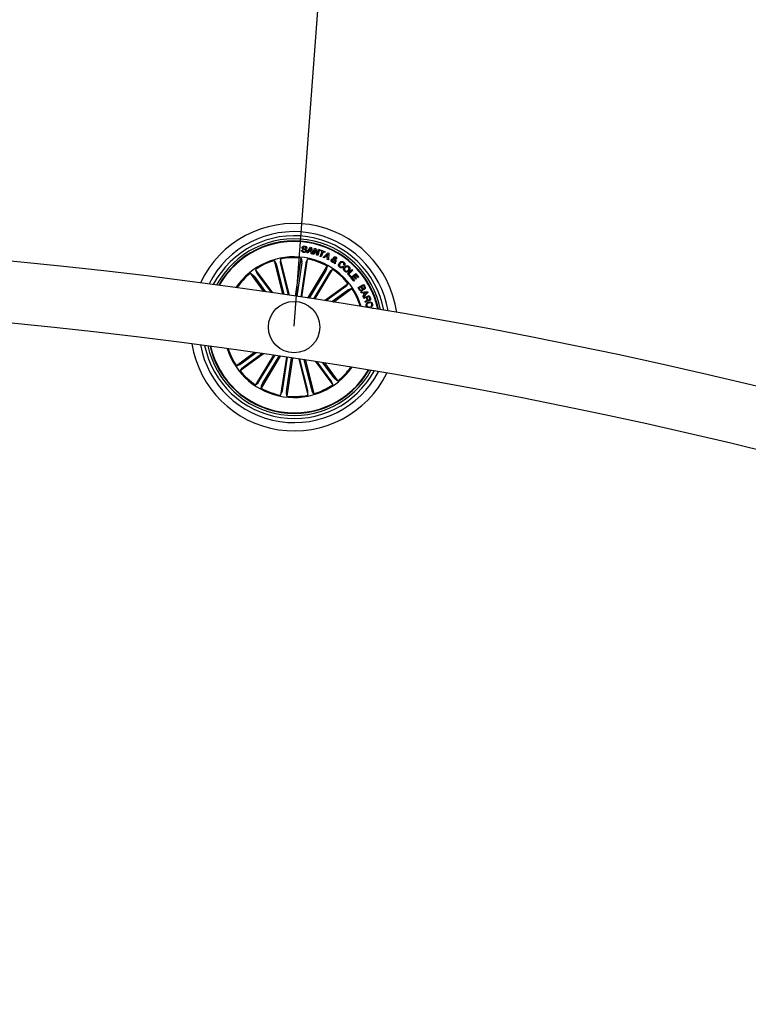
# Model space of a CAD drawing. Units: millimetres. Extents: x 0 to 1457, y 0 to 1030.
# Drawn here: x 596 to 632, y 632 to 680 of the extents above; entities that cross this region are included whole.
import ezdxf

# ---------------------------------------------------------------- set-up
doc = ezdxf.new("R2010")
doc.units = ezdxf.units.MM
doc.header["$LTSCALE"] = 10
doc.header["$PDSIZE"] = -1
doc.layers.add('S&C_cotas', color=251, linetype='Continuous')
doc.layers.add('S&C_vistas', color=1, linetype='Continuous')
doc.styles.add('ARIAL', font='arial.ttf')
doc.dimstyles.new('S&C_cotas', dxfattribs={"dimtxt": 0.02, "dimasz": 0.1, "dimexe": 0.018, "dimexo": 0.02, "dimgap": 0, "dimtad": 0, "dimdec": 0, "dimzin": 0, "dimdsep": 46, "dimtxsty": 'ARIAL', "dimblk": 'NONE', "dimcen": 0, "dimsd1": 1, "dimsd2": 1, "dimclrd": 256, "dimclre": 256, "dimclrt": 256, "dimazin": 0, "dimtfac": 1, "dimtdec": 0, "dimtofl": 0, "dimtmove": 0, "dimatfit": 3, "dimldrblk": 'NONE', "dimfxl": 1, "dimtolj": 1, "dimtzin": 0, "dimarcsym": 0})

# ---------------------------------------------------------------- blocks, each defined once
blk = doc.blocks.new('*D98')
at = {"layer": 'Defpoints', "color": 0, "linetype": 'Continuous'}
for p in [(611.049, 680.71), (571.111, 667.771), (609.862, 664.867)]:
    blk.add_point(p, dxfattribs=at)
at = {"layer": 'S&C_cotas', "linetype": 'Continuous', "lineweight": -2}
for p, q in [((571.114, 667.811), (572.3, 683.632)), ((609.865, 664.907), (611.051, 680.728))]:
    blk.add_line(p, q, dxfattribs=at)
at = {"layer": 'S&C_cotas', "linetype": 'Continuous', "insert": (591.674, 682.162), "char_height": 2, "attachment_point": 5, "rotation": 355.7145, "style": 'ARIAL'}
blk.add_mtext('\\A1;39cm / 15.3"', dxfattribs=at)
blk = doc.blocks.new('_NONE')

msp = doc.modelspace()

# ---------------------------------------------------------------- linework, layer by layer
at = {"layer": 'S&C_vistas', "color": 7, "linetype": 'Continuous'}
for p, q in [((610.231, 668.628), (610.278, 668.622)), ((610.48, 668.7), (610.434, 668.706)), ((610.476, 668.49), (610.654, 668.76)), ((610.527, 668.479), (610.476, 668.49)), ((610.581, 668.56), (610.527, 668.479)), ((610.688, 668.538), (610.581, 668.56)), ((610.669, 668.707), (610.603, 668.595)), ((610.603, 668.595), (610.683, 668.578)), ((610.654, 668.76), (610.705, 668.749)), ((610.683, 668.578), (610.669, 668.707)), ((610.7, 668.442), (610.688, 668.538)), ((610.705, 668.749), (610.755, 668.432)), ((610.777, 668.425), (610.863, 668.715)), ((610.891, 668.639), (610.822, 668.411)), ((610.863, 668.715), (610.914, 668.7)), ((610.962, 668.369), (610.891, 668.639)), ((610.914, 668.7), (610.987, 668.428)), ((610.987, 668.428), (611.056, 668.658)), ((611.101, 668.645), (611.015, 668.355)), ((611.056, 668.658), (611.101, 668.645)), ((611.135, 668.312), (611.229, 668.558)), ((611.136, 668.593), (611.15, 668.63)), ((611.229, 668.558), (611.136, 668.593)), ((611.15, 668.63), (611.381, 668.542)), ((611.274, 668.541), (611.18, 668.295)), ((611.272, 668.261), (611.503, 668.485)), ((611.367, 668.505), (611.274, 668.541)), ((611.381, 668.542), (611.367, 668.505)), ((611.503, 668.485), (611.552, 668.462)), ((611.552, 668.462), (611.53, 668.141)), ((609.306, 666.466), (608.899, 668.108)), ((608.899, 668.108), (608.993, 667.95)), ((609.199, 668.182), (609.19, 667.999)), ((609.637, 666.417), (609.199, 668.182)), ((609.933, 666.373), (610.213, 668.23)), ((610.234, 667.999), (609.987, 666.365)), ((610.213, 668.23), (610.239, 668.048)), ((610.239, 666.327), (610.518, 668.184)), ((610.518, 668.184), (610.44, 668.017)), ((610.755, 668.432), (610.7, 668.442)), ((610.822, 668.411), (610.777, 668.425)), ((611.015, 668.355), (610.962, 668.369)), ((611.18, 668.295), (611.135, 668.312)), ((611.319, 668.236), (611.272, 668.261)), ((611.39, 668.304), (611.319, 668.236)), ((611.486, 668.259), (611.39, 668.304)), ((611.506, 668.426), (611.42, 668.335)), ((611.42, 668.335), (611.491, 668.302)), ((611.476, 668.164), (611.486, 668.259)), ((611.53, 668.141), (611.476, 668.164)), ((611.491, 668.302), (611.506, 668.426)), ((611.811, 668.057), (611.797, 668.161)), ((611.823, 667.972), (611.82, 668.02)), ((611.841, 668.153), (611.848, 668.081)), ((611.859, 668.035), (611.87, 667.943)), ((611.878, 668.117), (611.918, 668.093)), ((608.821, 666.538), (607.981, 667.676)), ((607.981, 667.676), (608.043, 667.503)), ((609.007, 667.903), (609.365, 666.458)), ((609.2, 667.95), (609.578, 666.426)), ((610.43, 667.969), (610.184, 666.335)), ((610.534, 666.282), (611.473, 667.84)), ((611.404, 667.618), (610.593, 666.273)), ((611.574, 667.516), (610.806, 666.241)), ((610.865, 666.232), (611.738, 667.68)), ((611.473, 667.84), (611.427, 667.662)), ((611.738, 667.68), (611.602, 667.557)), ((611.87, 667.943), (611.823, 667.972)), ((612.232, 667.83), (612.271, 667.801)), ((612.319, 667.873), (612.281, 667.902)), ((612.466, 667.459), (612.687, 667.67)), ((612.721, 667.634), (612.529, 667.451)), ((612.687, 667.67), (612.721, 667.634)), ((608.391, 666.6), (607.732, 667.493)), ((607.732, 667.493), (607.879, 667.382)), ((607.91, 667.344), (608.468, 666.589)), ((608.07, 667.462), (608.745, 666.549)), ((612.61, 667.308), (612.466, 667.459)), ((612.529, 667.451), (612.639, 667.335)), ((612.639, 667.335), (612.61, 667.308)), ((612.629, 667.284), (612.866, 667.481)), ((612.771, 667.113), (612.629, 667.284)), ((612.767, 667.331), (612.695, 667.271)), ((612.695, 667.271), (612.803, 667.139)), ((612.868, 667.209), (612.767, 667.331)), ((612.803, 667.139), (612.771, 667.113)), ((612.867, 667.414), (612.799, 667.357)), ((612.799, 667.357), (612.9, 667.236)), ((612.866, 667.481), (613.008, 667.31)), ((612.975, 667.284), (612.867, 667.414)), ((612.9, 667.236), (612.868, 667.209)), ((613.008, 667.31), (612.975, 667.284)), ((611.349, 666.157), (612.488, 666.997)), ((612.339, 666.819), (611.426, 666.145)), ((612.458, 666.659), (611.702, 666.101)), ((611.779, 666.089), (612.671, 666.748)), ((612.488, 666.997), (612.378, 666.85)), ((612.671, 666.748), (612.498, 666.686)), ((612.988, 666.797), (613.247, 666.946)), ((613.06, 666.672), (612.988, 666.797)), ((613.127, 666.836), (613.032, 666.781)), ((613.032, 666.781), (613.084, 666.69)), ((613.117, 666.573), (613.44, 666.597)), ((613.134, 666.532), (613.117, 666.573)), ((613.174, 666.753), (613.127, 666.836)), ((613.232, 666.539), (613.134, 666.532)), ((613.239, 666.901), (613.153, 666.851)), ((613.153, 666.851), (613.195, 666.777)), ((613.283, 666.433), (613.232, 666.539)), ((613.458, 666.558), (613.237, 666.322)), ((613.282, 666.826), (613.239, 666.901)), ((613.247, 666.946), (613.302, 666.851)), ((613.404, 666.556), (613.268, 666.542)), ((613.268, 666.542), (613.307, 666.459)), ((613.307, 666.459), (613.404, 666.556)), ((613.44, 666.597), (613.458, 666.558)), ((613.213, 666.366), (613.283, 666.433)), ((613.237, 666.322), (613.213, 666.366)), ((613.246, 666.297), (613.526, 666.406)), ((613.259, 666.264), (613.246, 666.297)), ((613.38, 666.311), (613.259, 666.264)), ((613.333, 666.072), (613.317, 666.113)), ((613.416, 666.218), (613.38, 666.311)), ((613.51, 666.361), (613.41, 666.322)), ((613.41, 666.322), (613.441, 666.24)), ((613.548, 666.263), (613.51, 666.361)), ((613.526, 666.406), (613.577, 666.274)), ((613.517, 665.855), (613.528, 665.818)), ((613.621, 665.845), (613.61, 665.883)), ((613.668, 665.785), (613.725, 665.797)), ((613.725, 665.797), (613.73, 665.775)), ((607.933, 663.635), (607.053, 662.986)), ((608.368, 663.572), (607.237, 662.737)), ((607.267, 663.075), (608.01, 663.624)), ((607.385, 662.915), (608.29, 663.583)), ((608.858, 663.5), (607.987, 662.054)), ((608.15, 662.218), (608.917, 663.491)), ((609.189, 663.451), (608.251, 661.894)), ((608.321, 662.116), (609.13, 663.46)), ((609.486, 663.407), (609.206, 661.55)), ((609.294, 661.765), (609.54, 663.399)), ((609.491, 661.735), (609.737, 663.369)), ((609.791, 663.361), (609.512, 661.504)), ((610.088, 663.316), (610.525, 661.552)), ((610.524, 661.783), (610.147, 663.307)), ((610.718, 661.831), (610.36, 663.274)), ((610.419, 663.265), (610.825, 661.626)), ((610.908, 663.189), (611.743, 662.058)), ((607.053, 662.986), (607.226, 663.048)), ((607.237, 662.737), (607.347, 662.884)), ((611.654, 662.272), (610.986, 663.177)), ((611.814, 662.39), (611.265, 663.133)), ((611.343, 663.121), (611.992, 662.241)), ((611.743, 662.058), (611.681, 662.231)), ((611.992, 662.241), (611.845, 662.351)), ((607.987, 662.054), (608.123, 662.177)), ((608.251, 661.894), (608.297, 662.072)), ((610.825, 661.626), (610.732, 661.784)), ((609.206, 661.55), (609.284, 661.716)), ((609.512, 661.504), (609.486, 661.686)), ((610.525, 661.552), (610.534, 661.735))]:
    msp.add_line(p, q, dxfattribs=at)
msp.add_circle((609.862, 664.867), 1.25, dxfattribs=at)
for centre, radius, start, end in [((609.862, 664.867), 5.05, 8.1775, 154.6801), ((609.862, 664.867), 4.65, 9.7636, 153.094), ((571.112, 407.771), 261.5, 60.10955, 119.89044), ((609.862, 664.867), 4.45, 10.6668, 152.1908), ((609.862, 664.867), 4.3, 11.4016, 151.456), ((609.862, 664.867), 4.199, 11.925, 150.9326), ((609.862, 664.867), 4.175, 12.0562, 150.8014), ((609.862, 664.867), 3.425, 81.4288, 145.794), ((609.862, 664.867), 3.381, 106.549, 123.8086), ((609.862, 664.867), 3.381, 84.049, 101.3086), ((609.862, 664.867), 3.425, 17.0636, 81.4288), ((609.862, 664.867), 3.381, 61.549, 78.8086), ((609.862, 664.867), 3.381, 39.049, 56.3086), ((609.862, 664.867), 3.381, 129.049, 145.4241), ((609.862, 664.867), 3.381, 17.4335, 33.8086), ((571.112, 407.771), 258.5, 60.11081, 119.88919), ((609.862, 664.867), 5.05, 189.2402, 333.6174), ((609.862, 664.867), 4.65, 190.7335, 332.1241), ((609.862, 664.867), 4.45, 191.5901, 331.2675), ((609.862, 664.867), 4.3, 192.2897, 330.5679), ((609.862, 664.867), 4.199, 192.7894, 261.4288), ((609.862, 664.867), 4.175, 192.9148, 261.4288), ((609.862, 664.867), 3.425, 197.7421, 325.1155), ((609.862, 664.867), 3.381, 198.1012, 213.8086), ((609.862, 664.867), 3.381, 219.049, 236.3086), ((609.862, 664.867), 4.199, 261.4288, 330.0683), ((609.862, 664.867), 4.175, 261.4288, 329.9428), ((609.862, 664.867), 3.381, 309.049, 324.7564), ((609.862, 664.867), 3.381, 241.549, 258.8086), ((609.862, 664.867), 3.381, 286.549, 303.8086), ((609.862, 664.867), 3.381, 264.049, 281.3086)]:
    msp.add_arc(centre, radius, start, end, dxfattribs=at)
for points, knots in [([(610.342, 668.504), (610.325, 668.507), (610.29, 668.514), (610.248, 668.543), (610.228, 668.586), (610.23, 668.614), (610.231, 668.628)], [0, 0, 0, 0, 0.28072, 0.560297, 0.779472, 1, 1, 1, 1]), ([(610.254, 668.74), (610.256, 668.75), (610.26, 668.77), (610.279, 668.794), (610.318, 668.815), (610.353, 668.814), (610.377, 668.814)], [0, 0, 0, 0, 0.187289, 0.374, 0.561317, 1, 1, 1, 1]), ([(610.43, 668.581), (610.43, 668.587), (610.43, 668.598), (610.419, 668.618), (610.382, 668.632), (610.333, 668.65), (610.28, 668.67), (610.253, 668.707), (610.254, 668.729), (610.254, 668.74)], [0, 0, 0, 0, 0.062546, 0.124775, 0.249564, 0.500998, 0.750908, 0.875495, 1, 1, 1, 1]), ([(610.278, 668.622), (610.277, 668.61), (610.276, 668.587), (610.303, 668.553), (610.332, 668.546), (610.35, 668.542)], [0, 0, 0, 0, 0.281289, 0.55966, 1, 1, 1, 1]), ([(610.301, 668.738), (610.3, 668.733), (610.3, 668.724), (610.305, 668.714), (610.317, 668.703), (610.352, 668.691), (610.402, 668.673), (610.454, 668.65), (610.477, 668.611), (610.477, 668.589), (610.476, 668.578)], [0, 0, 0, 0, 0.062239, 0.093553, 0.124866, 0.250262, 0.501367, 0.750701, 0.875287, 1, 1, 1, 1]), ([(610.369, 668.776), (610.354, 668.776), (610.335, 668.777), (610.315, 668.768), (610.305, 668.756), (610.302, 668.745), (610.301, 668.738)], [0, 0, 0, 0, 0.4991521, 0.6246785, 0.7501601, 1, 1, 1, 1]), ([(610.476, 668.578), (610.474, 668.568), (610.469, 668.547), (610.446, 668.523), (610.404, 668.503), (610.368, 668.503), (610.342, 668.504)], [0, 0, 0, 0, 0.1869055, 0.3734509, 0.5608027, 1, 1, 1, 1]), ([(610.35, 668.542), (610.367, 668.541), (610.388, 668.54), (610.411, 668.549), (610.421, 668.558), (610.427, 668.569), (610.429, 668.577), (610.43, 668.581)], [0, 0, 0, 0, 0.49876, 0.624177, 0.749205, 0.874607, 1, 1, 1, 1]), ([(610.434, 668.706), (610.434, 668.716), (610.433, 668.736), (610.41, 668.767), (610.384, 668.772), (610.369, 668.776)], [0, 0, 0, 0, 0.28141, 0.5603, 1, 1, 1, 1]), ([(610.377, 668.814), (610.393, 668.811), (610.425, 668.804), (610.464, 668.778), (610.483, 668.739), (610.481, 668.713), (610.48, 668.7)], [0, 0, 0, 0, 0.280843, 0.560466, 0.779698, 1, 1, 1, 1]), ([(609.19, 667.999), (609.19, 667.997), (609.19, 667.994), (609.192, 667.983), (609.195, 667.969), (609.198, 667.957), (609.2, 667.951), (609.2, 667.95)], [0, 0, 0, 0, 0.2414206, 0.4828792, 0.7240542, 0.9653685, 1, 1, 1, 1]), ([(610.234, 667.999), (610.234, 668.004), (610.236, 668.015), (610.238, 668.03), (610.239, 668.042), (610.239, 668.046), (610.239, 668.048), (610.239, 668.048)], [0, 0, 0, 0, 0.2413426, 0.4825047, 0.7234727, 0.9646845, 1, 1, 1, 1]), ([(610.44, 668.017), (610.439, 668.016), (610.438, 668.013), (610.436, 668.002), (610.433, 667.988), (610.431, 667.976), (610.431, 667.97), (610.43, 667.969)], [0, 0, 0, 0, 0.241477, 0.482987, 0.724088, 0.965296, 1, 1, 1, 1]), ([(611.722, 668.028), (611.711, 668.036), (611.688, 668.051), (611.669, 668.087), (611.67, 668.123), (611.679, 668.143), (611.683, 668.153)], [0, 0, 0, 0, 0.281111, 0.558889, 0.779669, 1, 1, 1, 1]), ([(611.683, 668.153), (611.69, 668.162), (611.704, 668.182), (611.744, 668.197), (611.774, 668.196), (611.793, 668.195)], [0, 0, 0, 0, 0.279986, 0.559136, 1, 1, 1, 1]), ([(611.723, 668.129), (611.72, 668.122), (611.713, 668.108), (611.718, 668.088), (611.727, 668.071), (611.737, 668.064), (611.741, 668.061)], [0, 0, 0, 0, 0.279344, 0.558512, 0.779415, 1, 1, 1, 1]), ([(611.82, 668.02), (611.811, 668.016), (611.793, 668.008), (611.758, 668.011), (611.736, 668.022), (611.722, 668.028)], [0, 0, 0, 0, 0.278683, 0.559567, 1, 1, 1, 1]), ([(611.797, 668.161), (611.78, 668.16), (611.758, 668.16), (611.733, 668.144), (611.726, 668.134), (611.723, 668.129)], [0, 0, 0, 0, 0.559348, 0.779395, 1, 1, 1, 1]), ([(611.741, 668.061), (611.747, 668.058), (611.76, 668.052), (611.784, 668.049), (611.801, 668.054), (611.811, 668.057)], [0, 0, 0, 0, 0.280355, 0.560631, 1, 1, 1, 1]), ([(611.793, 668.195), (611.791, 668.204), (611.789, 668.218), (611.787, 668.237), (611.789, 668.254), (611.795, 668.264), (611.798, 668.269)], [0, 0, 0, 0, 0.340434, 0.560949, 0.780014, 1, 1, 1, 1]), ([(611.798, 668.269), (611.804, 668.277), (611.816, 668.292), (611.845, 668.3), (611.87, 668.297), (611.884, 668.29), (611.891, 668.286)], [0, 0, 0, 0, 0.279138, 0.558632, 0.779073, 1, 1, 1, 1]), ([(611.837, 668.244), (611.835, 668.239), (611.831, 668.23), (611.833, 668.212), (611.835, 668.199), (611.835, 668.192)], [0, 0, 0, 0, 0.278472, 0.559052, 1, 1, 1, 1]), ([(611.835, 668.192), (611.846, 668.193), (611.861, 668.195), (611.879, 668.203), (611.885, 668.21), (611.887, 668.213)], [0, 0, 0, 0, 0.560884, 0.780377, 1, 1, 1, 1]), ([(611.874, 668.252), (611.87, 668.254), (611.863, 668.257), (611.851, 668.257), (611.842, 668.252), (611.838, 668.246), (611.837, 668.244)], [0, 0, 0, 0, 0.280114, 0.559689, 0.779247, 1, 1, 1, 1]), ([(611.927, 668.19), (611.921, 668.182), (611.91, 668.168), (611.879, 668.154), (611.855, 668.153), (611.841, 668.153)], [0, 0, 0, 0, 0.279561, 0.559715, 1, 1, 1, 1]), ([(611.848, 668.081), (611.854, 668.087), (611.865, 668.098), (611.874, 668.111), (611.878, 668.117)], [0, 0, 0, 0, 0.560364, 1, 1, 1, 1]), ([(611.918, 668.093), (611.913, 668.085), (611.905, 668.071), (611.889, 668.056), (611.874, 668.046), (611.864, 668.039), (611.859, 668.035)], [0, 0, 0, 0, 0.3400109, 0.5597871, 0.7798635, 1, 1, 1, 1]), ([(611.887, 668.213), (611.889, 668.217), (611.892, 668.225), (611.889, 668.238), (611.882, 668.246), (611.876, 668.25), (611.874, 668.252)], [0, 0, 0, 0, 0.278757, 0.558299, 0.778981, 1, 1, 1, 1]), ([(611.891, 668.286), (611.9, 668.28), (611.917, 668.267), (611.933, 668.241), (611.938, 668.213), (611.931, 668.197), (611.927, 668.19)], [0, 0, 0, 0, 0.280819, 0.560759, 0.780269, 1, 1, 1, 1]), ([(612.085, 667.784), (612.069, 667.799), (612.035, 667.829), (612.024, 667.894), (612.037, 667.951), (612.057, 667.98), (612.067, 667.994)], [0, 0, 0, 0, 0.2798953, 0.5583983, 0.7789186, 1, 1, 1, 1]), ([(612.067, 667.994), (612.082, 668.011), (612.112, 668.045), (612.173, 668.068), (612.232, 668.063), (612.262, 668.043), (612.277, 668.034)], [0, 0, 0, 0, 0.280358, 0.559854, 0.779551, 1, 1, 1, 1]), ([(612.253, 668.002), (612.239, 668.01), (612.212, 668.027), (612.152, 668.016), (612.124, 667.986), (612.107, 667.967)], [0, 0, 0, 0, 0.280398, 0.559933, 1, 1, 1, 1]), ([(612.281, 667.902), (612.285, 667.912), (612.293, 667.932), (612.286, 667.971), (612.266, 667.99), (612.253, 668.002)], [0, 0, 0, 0, 0.281084, 0.560926, 1, 1, 1, 1]), ([(612.277, 668.034), (612.29, 668.022), (612.316, 668), (612.336, 667.955), (612.337, 667.91), (612.325, 667.885), (612.319, 667.873)], [0, 0, 0, 0, 0.280289, 0.559981, 0.779658, 1, 1, 1, 1]), ([(608.043, 667.503), (608.044, 667.502), (608.045, 667.499), (608.051, 667.49), (608.059, 667.478), (608.066, 667.468), (608.07, 667.463), (608.07, 667.462)], [0, 0, 0, 0, 0.241573, 0.482965, 0.724307, 0.965412, 1, 1, 1, 1]), ([(609.007, 667.903), (609.005, 667.908), (609.003, 667.919), (608.999, 667.933), (608.995, 667.944), (608.993, 667.949), (608.993, 667.95), (608.993, 667.95)], [0, 0, 0, 0, 0.24139, 0.482338, 0.723389, 0.964648, 1, 1, 1, 1]), ([(611.404, 667.618), (611.407, 667.623), (611.412, 667.633), (611.42, 667.646), (611.425, 667.656), (611.427, 667.66), (611.427, 667.661), (611.427, 667.662)], [0, 0, 0, 0, 0.241199, 0.482357, 0.723515, 0.96463, 1, 1, 1, 1]), ([(611.602, 667.557), (611.601, 667.555), (611.598, 667.553), (611.592, 667.544), (611.584, 667.532), (611.578, 667.522), (611.575, 667.516), (611.574, 667.516)], [0, 0, 0, 0, 0.241452, 0.482949, 0.724361, 0.965163, 1, 1, 1, 1]), ([(612.107, 667.967), (612.098, 667.954), (612.08, 667.927), (612.071, 667.881), (612.083, 667.839), (612.103, 667.822), (612.112, 667.814)], [0, 0, 0, 0, 0.281046, 0.560588, 0.779792, 1, 1, 1, 1]), ([(612.271, 667.801), (612.256, 667.788), (612.228, 667.761), (612.173, 667.747), (612.124, 667.758), (612.098, 667.775), (612.085, 667.784)], [0, 0, 0, 0, 0.280321, 0.559187, 0.779259, 1, 1, 1, 1]), ([(612.112, 667.814), (612.123, 667.807), (612.145, 667.793), (612.182, 667.793), (612.212, 667.807), (612.225, 667.823), (612.232, 667.83)], [0, 0, 0, 0, 0.280244, 0.55922, 0.77932, 1, 1, 1, 1]), ([(612.322, 667.586), (612.307, 667.603), (612.276, 667.637), (612.269, 667.702), (612.285, 667.759), (612.307, 667.787), (612.318, 667.801)], [0, 0, 0, 0, 0.279787, 0.558598, 0.779145, 1, 1, 1, 1]), ([(612.318, 667.801), (612.334, 667.816), (612.368, 667.847), (612.431, 667.863), (612.49, 667.852), (612.518, 667.83), (612.532, 667.819)], [0, 0, 0, 0, 0.280128, 0.559716, 0.779488, 1, 1, 1, 1]), ([(612.356, 667.767), (612.346, 667.754), (612.327, 667.729), (612.316, 667.686), (612.325, 667.645), (612.342, 667.627), (612.35, 667.618)], [0, 0, 0, 0, 0.280676, 0.560444, 0.7799, 1, 1, 1, 1]), ([(612.54, 667.601), (612.523, 667.586), (612.489, 667.555), (612.424, 667.54), (612.365, 667.553), (612.337, 667.575), (612.322, 667.586)], [0, 0, 0, 0, 0.279977, 0.559606, 0.779388, 1, 1, 1, 1]), ([(612.35, 667.618), (612.364, 667.608), (612.39, 667.588), (612.437, 667.591), (612.475, 667.609), (612.493, 667.626), (612.502, 667.635)], [0, 0, 0, 0, 0.279706, 0.558144, 0.778891, 1, 1, 1, 1]), ([(612.504, 667.788), (612.491, 667.797), (612.465, 667.815), (612.405, 667.81), (612.375, 667.783), (612.356, 667.767)], [0, 0, 0, 0, 0.280366, 0.560255, 1, 1, 1, 1]), ([(612.502, 667.635), (612.511, 667.648), (612.531, 667.674), (612.541, 667.719), (612.53, 667.76), (612.512, 667.778), (612.504, 667.788)], [0, 0, 0, 0, 0.280384, 0.56021, 0.779628, 1, 1, 1, 1]), ([(612.532, 667.819), (612.548, 667.802), (612.58, 667.768), (612.588, 667.702), (612.573, 667.644), (612.551, 667.615), (612.54, 667.601)], [0, 0, 0, 0, 0.280017, 0.558668, 0.779274, 1, 1, 1, 1]), ([(607.91, 667.344), (607.907, 667.349), (607.9, 667.358), (607.891, 667.369), (607.884, 667.378), (607.88, 667.382), (607.879, 667.382), (607.879, 667.382)], [0, 0, 0, 0, 0.241197, 0.482301, 0.723423, 0.96463, 1, 1, 1, 1]), ([(612.339, 666.819), (612.344, 666.822), (612.353, 666.829), (612.365, 666.838), (612.373, 666.845), (612.377, 666.849), (612.378, 666.85), (612.378, 666.85)], [0, 0, 0, 0, 0.2412521, 0.4824851, 0.7234205, 0.9645879, 1, 1, 1, 1]), ([(612.498, 666.686), (612.497, 666.686), (612.494, 666.684), (612.485, 666.678), (612.473, 666.67), (612.463, 666.663), (612.458, 666.659), (612.458, 666.659)], [0, 0, 0, 0, 0.241441, 0.482971, 0.724086, 0.965282, 1, 1, 1, 1]), ([(613.18, 666.637), (613.168, 666.632), (613.143, 666.621), (613.106, 666.628), (613.077, 666.646), (613.066, 666.664), (613.06, 666.672)], [0, 0, 0, 0, 0.2795233, 0.5591147, 0.7792165, 1, 1, 1, 1]), ([(613.084, 666.69), (613.089, 666.683), (613.099, 666.669), (613.122, 666.658), (613.145, 666.658), (613.157, 666.664), (613.163, 666.667)], [0, 0, 0, 0, 0.280461, 0.55939, 0.779297, 1, 1, 1, 1]), ([(613.163, 666.667), (613.17, 666.672), (613.18, 666.679), (613.188, 666.694), (613.191, 666.719), (613.182, 666.738), (613.174, 666.753)], [0, 0, 0, 0, 0.250375, 0.376092, 0.501524, 1, 1, 1, 1]), ([(613.216, 666.72), (613.218, 666.711), (613.222, 666.693), (613.211, 666.66), (613.192, 666.646), (613.18, 666.637)], [0, 0, 0, 0, 0.281044, 0.560967, 1, 1, 1, 1]), ([(613.195, 666.777), (613.204, 666.763), (613.215, 666.745), (613.238, 666.735), (613.254, 666.734), (613.265, 666.739), (613.273, 666.742)], [0, 0, 0, 0, 0.498983, 0.62462, 0.750187, 1, 1, 1, 1]), ([(613.296, 666.715), (613.289, 666.712), (613.274, 666.705), (613.245, 666.704), (613.227, 666.714), (613.216, 666.72)], [0, 0, 0, 0, 0.280896, 0.561532, 1, 1, 1, 1]), ([(613.273, 666.742), (613.28, 666.747), (613.29, 666.754), (613.298, 666.768), (613.299, 666.793), (613.289, 666.812), (613.282, 666.826)], [0, 0, 0, 0, 0.250101, 0.375375, 0.500582, 1, 1, 1, 1]), ([(613.302, 666.851), (613.316, 666.828), (613.334, 666.8), (613.331, 666.76), (613.322, 666.735), (613.306, 666.723), (613.296, 666.715)], [0, 0, 0, 0, 0.499811, 0.625393, 0.751051, 1, 1, 1, 1]), ([(613.317, 666.113), (613.322, 666.118), (613.333, 666.128), (613.357, 666.137), (613.373, 666.146), (613.383, 666.151)], [0, 0, 0, 0, 0.277487, 0.558599, 1, 1, 1, 1]), ([(613.365, 666.097), (613.358, 666.093), (613.346, 666.087), (613.337, 666.076), (613.333, 666.072)], [0, 0, 0, 0, 0.560436, 1, 1, 1, 1]), ([(613.448, 666.181), (613.448, 666.176), (613.45, 666.165), (613.446, 666.149), (613.435, 666.136), (613.41, 666.116), (613.385, 666.106), (613.365, 666.097)], [0, 0, 0, 0, 0.125039, 0.24972, 0.374388, 0.499493, 1, 1, 1, 1]), ([(613.379, 665.908), (613.374, 665.93), (613.366, 665.974), (613.396, 666.031), (613.44, 666.067), (613.473, 666.079), (613.489, 666.085)], [0, 0, 0, 0, 0.279757, 0.558189, 0.778878, 1, 1, 1, 1]), ([(613.383, 666.151), (613.39, 666.155), (613.403, 666.163), (613.42, 666.179), (613.422, 666.2), (613.418, 666.212), (613.416, 666.218)], [0, 0, 0, 0, 0.2811541, 0.559736, 0.7793952, 1, 1, 1, 1]), ([(613.441, 666.24), (613.449, 666.224), (613.458, 666.203), (613.48, 666.188), (613.498, 666.185), (613.511, 666.189), (613.519, 666.191)], [0, 0, 0, 0, 0.498878, 0.62429, 0.749711, 1, 1, 1, 1]), ([(613.537, 666.16), (613.528, 666.157), (613.511, 666.152), (613.484, 666.153), (613.462, 666.165), (613.453, 666.176), (613.448, 666.181)], [0, 0, 0, 0, 0.28031, 0.559812, 0.779624, 1, 1, 1, 1]), ([(613.489, 666.085), (613.511, 666.089), (613.555, 666.099), (613.618, 666.082), (613.663, 666.042), (613.675, 666.009), (613.681, 665.993)], [0, 0, 0, 0, 0.280406, 0.559886, 0.779579, 1, 1, 1, 1]), ([(613.652, 665.984), (613.646, 666.001), (613.633, 666.033), (613.574, 666.062), (613.53, 666.053), (613.503, 666.048)], [0, 0, 0, 0, 0.280499, 0.559892, 1, 1, 1, 1]), ([(613.519, 666.191), (613.526, 666.195), (613.541, 666.202), (613.554, 666.223), (613.554, 666.245), (613.55, 666.257), (613.548, 666.263)], [0, 0, 0, 0, 0.280017, 0.558799, 0.778934, 1, 1, 1, 1]), ([(613.577, 666.274), (613.581, 666.261), (613.589, 666.237), (613.584, 666.201), (613.565, 666.173), (613.546, 666.164), (613.537, 666.16)], [0, 0, 0, 0, 0.280824, 0.560011, 0.779629, 1, 1, 1, 1]), ([(613.528, 665.818), (613.51, 665.816), (613.474, 665.812), (613.425, 665.832), (613.393, 665.868), (613.384, 665.895), (613.379, 665.908)], [0, 0, 0, 0, 0.280267, 0.55928, 0.779364, 1, 1, 1, 1]), ([(613.503, 666.048), (613.487, 666.042), (613.454, 666.031), (613.416, 665.998), (613.4, 665.954), (613.406, 665.927), (613.409, 665.913)], [0, 0, 0, 0, 0.2809724, 0.5608681, 0.7798874, 1, 1, 1, 1]), ([(613.409, 665.913), (613.413, 665.901), (613.423, 665.877), (613.454, 665.855), (613.487, 665.848), (613.507, 665.853), (613.517, 665.855)], [0, 0, 0, 0, 0.279952, 0.559073, 0.779277, 1, 1, 1, 1]), ([(613.61, 665.883), (613.62, 665.888), (613.639, 665.9), (613.654, 665.929), (613.658, 665.958), (613.654, 665.976), (613.652, 665.984)], [0, 0, 0, 0, 0.279993, 0.559163, 0.779406, 1, 1, 1, 1]), ([(613.681, 665.993), (613.685, 665.977), (613.692, 665.944), (613.68, 665.899), (613.655, 665.864), (613.632, 665.852), (613.621, 665.845)], [0, 0, 0, 0, 0.280232, 0.559806, 0.779708, 1, 1, 1, 1]), ([(607.226, 663.048), (607.227, 663.048), (607.23, 663.05), (607.239, 663.056), (607.251, 663.064), (607.261, 663.071), (607.266, 663.075), (607.267, 663.075)], [0, 0, 0, 0, 0.241442, 0.482974, 0.724119, 0.965317, 1, 1, 1, 1]), ([(607.385, 662.915), (607.38, 662.912), (607.371, 662.905), (607.36, 662.896), (607.351, 662.888), (607.348, 662.885), (607.347, 662.884), (607.347, 662.884)], [0, 0, 0, 0, 0.241261, 0.482319, 0.72341, 0.964587, 1, 1, 1, 1]), ([(611.681, 662.231), (611.681, 662.232), (611.679, 662.235), (611.673, 662.244), (611.665, 662.256), (611.658, 662.266), (611.654, 662.271), (611.654, 662.272)], [0, 0, 0, 0, 0.241516, 0.48283, 0.724129, 0.965171, 1, 1, 1, 1]), ([(611.814, 662.39), (611.817, 662.385), (611.824, 662.376), (611.833, 662.364), (611.841, 662.356), (611.844, 662.352), (611.845, 662.352), (611.845, 662.351)], [0, 0, 0, 0, 0.241383, 0.482428, 0.723491, 0.964639, 1, 1, 1, 1]), ([(608.123, 662.177), (608.124, 662.178), (608.126, 662.181), (608.132, 662.19), (608.14, 662.202), (608.146, 662.212), (608.15, 662.218), (608.15, 662.218)], [0, 0, 0, 0, 0.241384, 0.482903, 0.724337, 0.96516, 1, 1, 1, 1]), ([(608.321, 662.116), (608.318, 662.111), (608.312, 662.101), (608.305, 662.088), (608.299, 662.078), (608.297, 662.074), (608.297, 662.072), (608.297, 662.072)], [0, 0, 0, 0, 0.2412, 0.482359, 0.723518, 0.964628, 1, 1, 1, 1]), ([(609.284, 661.716), (609.285, 661.718), (609.286, 661.721), (609.288, 661.732), (609.291, 661.746), (609.293, 661.758), (609.294, 661.764), (609.294, 661.765)], [0, 0, 0, 0, 0.241474, 0.482985, 0.724094, 0.965302, 1, 1, 1, 1]), ([(610.534, 661.735), (610.534, 661.737), (610.534, 661.74), (610.532, 661.751), (610.529, 661.765), (610.526, 661.776), (610.525, 661.783), (610.524, 661.783)], [0, 0, 0, 0, 0.24143, 0.482899, 0.724369, 0.965367, 1, 1, 1, 1]), ([(610.718, 661.831), (610.719, 661.826), (610.722, 661.815), (610.726, 661.801), (610.729, 661.79), (610.731, 661.785), (610.731, 661.784), (610.732, 661.784)], [0, 0, 0, 0, 0.2413892, 0.4823368, 0.7233953, 0.9646486, 1, 1, 1, 1]), ([(609.491, 661.735), (609.49, 661.729), (609.488, 661.718), (609.487, 661.704), (609.486, 661.692), (609.485, 661.687), (609.486, 661.686), (609.486, 661.686)], [0, 0, 0, 0, 0.241348, 0.482504, 0.723474, 0.964685, 1, 1, 1, 1])]:
    msp.add_open_spline(points, degree=3, knots=knots, dxfattribs=at)

# ---------------------------------------------------------------- dimensions: what is measured, and where the dimension line sits
at = {"layer": 'S&C_cotas', "linetype": 'Continuous'}
dim = msp.add_aligned_dim(p1=(571.111, 667.771), p2=(609.862, 664.867), distance=15.888, text='<>cm / 15.3"', dimstyle='S&C_cotas', override={"dimtxt": 2, "dimasz": 0, "dimexo": 0.04, "dimlfac": 1}, dxfattribs=at)
dim.commit()
dim.dimension.update_dxf_attribs({"geometry": '*D98', "text_midpoint": (591.674, 682.162)})

doc.saveas('drawing.dxf')
